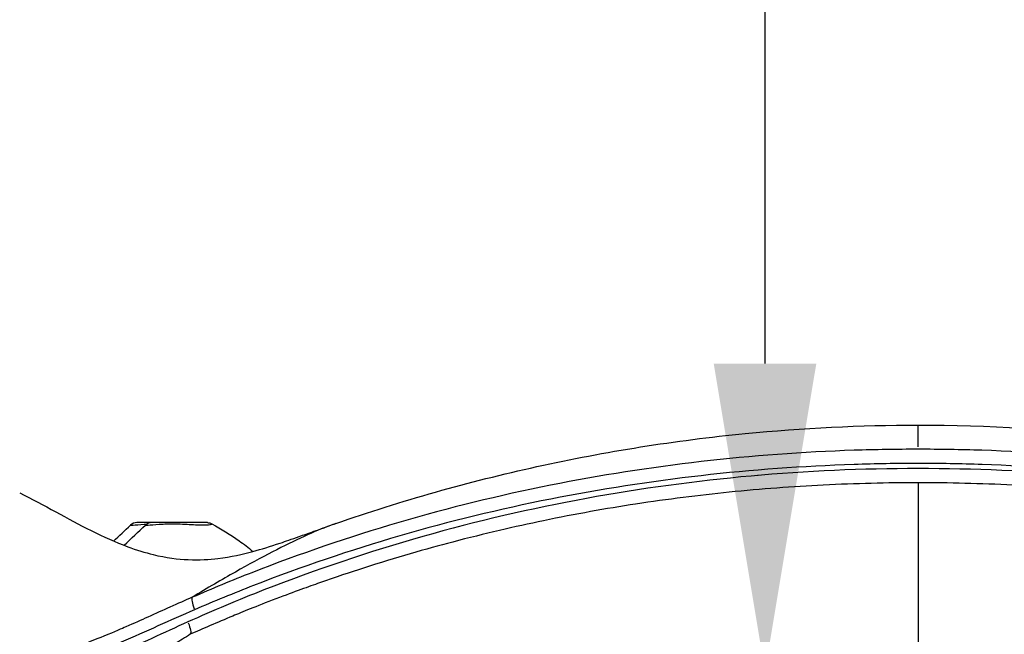
# Model space of a CAD drawing. Units: millimetres. Extents: x 0 to 29979, y 0 to 21000.
# Drawn here: x 8226 to 8546, y 16952 to 17152 of the extents above; entities that cross this region are included whole.
import ezdxf

# ---------------------------------------------------------------- set-up
doc = ezdxf.new("R2010")
doc.units = ezdxf.units.MM
doc.header["$LTSCALE"] = 0.3
doc.layers.get('0').update_dxf_attribs({"lineweight": 50})
doc.layers.get('DEFPOINTS').update_dxf_attribs({"lineweight": 50})
doc.layers.add('P001', color=131, linetype='Continuous')
doc.layers.add('P_2DIM', color=6, linetype='Continuous', lineweight=25)
doc.styles.add('BIGFONT', font='simplex.shx', dxfattribs={"bigfont": 'bigfont.shx'})
doc.dimstyles.new('DIMBIGFONT$0', dxfattribs={"dimscale": 50, "dimtxt": 3, "dimasz": 2, "dimexe": 1.5, "dimexo": 3, "dimgap": 0.75, "dimtad": 1, "dimdec": 0, "dimdsep": 46, "dimtxsty": 'BIGFONT', "dimblk1": 'DOT', "dimblk2": 'DOT', "dimcen": 0, "dimclrt": 230, "dimadec": 0, "dimazin": 0, "dimtfac": 0.6, "dimtdec": 1, "dimtofl": 0, "dimtmove": 2, "dimatfit": 3, "dimldrblk": 'DOT', "dimfxl": 1, "dimtvp": 1, "dimtolj": 1, "dimarcsym": 0})

# ---------------------------------------------------------------- blocks, each defined once
blk = doc.blocks.new('*D9')
at = {"layer": 'DEFPOINTS', "color": 0}
for p in [(8537.04, 18740.38), (8468.52, 16940.38), (8537.04, 16940.38)]:
    blk.add_point(p, dxfattribs=at)
at = {"layer": 'P_2DIM', "color": 0, "lineweight": -2}
for p, q in [((8387.04, 18740.38), (8393.52, 18740.38)), ((8468.52, 18640.38), (8468.52, 17040.38)), ((8387.04, 16940.38), (8393.52, 16940.38))]:
    blk.add_line(p, q, dxfattribs=at)
at = {"layer": 'P_2DIM', "color": 0}
for points in [[(8451.86, 18640.38), (8485.19, 18640.38), (8468.52, 18740.38)], [(8451.86, 17040.38), (8485.19, 17040.38), (8468.52, 16940.38)]]:
    blk.add_solid(points, dxfattribs=at)
at = {"layer": 'P_2DIM', "color": 230, "insert": (8356.02, 17840.38), "char_height": 150, "attachment_point": 5, "rotation": 90, "style": 'BIGFONT'}
blk.add_mtext('\\A1;1800', dxfattribs=at)
blk = doc.blocks.new('_DOT')
at = {"color": 0, "linetype": 'ByBlock'}
blk.add_line((-0.5, 0), (-1, 0), dxfattribs=at)
at = {"color": 0, "linetype": 'ByBlock', "const_width": 0.5}
blk.add_lwpolyline([(-0.25, 0, 1), (0.25, 0, 1)], format="xyb", close=True, dxfattribs=at)

msp = doc.modelspace()

# ---------------------------------------------------------------- linework, layer by layer
at = {"layer": 'P001', "extrusion": (-1.22465e-16, -1, 2.96639e-13)}
msp.add_line((8518.24, 17013.29), (8518.24, 17020.36), dxfattribs=at)
at = {"layer": 'P001'}
for centre, major_axis, ratio, start_param, end_param in [((8264.26, 16986.36), (-2.45, -0.96), 0.85821, 4.283679, 5.141025), ((8269.15, 16986.36), (-2.45, -0.96), 0.85821, 4.283679, 5.141025), ((8284.61, 16959.88), (2, -4.58), 0.211614, 3.279119, 4.451688)]:
    msp.add_ellipse(centre, major_axis=major_axis, ratio=ratio, start_param=start_param, end_param=end_param, dxfattribs=at)
at = {"layer": 'P001', "extrusion": (0, 0, -1)}
msp.add_ellipse((8279.78, 16956.9), major_axis=(2.04, -4.57), ratio=0.209578, start_param=-1.30829, end_param=-0.143687, dxfattribs=at)
at = {"layer": 'P001'}
for points, knots in [([(8329.11, 16988.38), (8350.48, 16995.83), (8372.34, 17002.02), (8416.75, 17011.81), (8439.39, 17015.4), (8480.76, 17019.46), (8499.51, 17020.38), (8518.24, 17020.38)], [0, 0, 0, 0, 6.790757, 6.790757, 13.642941, 13.642941, 19.261792, 19.261792, 19.261792, 19.261792]), ([(8518.24, 17020.38), (8540.88, 17020.38), (8563.55, 17019.04), (8608.71, 17013.67), (8631.27, 17009.62), (8671.68, 16999.84), (8689.69, 16994.54), (8707.37, 16988.38)], [0, 0, 0, 0, 6.790762, 6.790762, 13.642946, 13.642946, 19.261792, 19.261792, 19.261792, 19.261792]), ([(8518.24, 17012.52), (8511.33, 17012.52), (8504.41, 17012.41), (8497.51, 17012.18), (8464.18, 17011.08), (8431.12, 17007.28), (8398.87, 17000.83), (8365.59, 16994.18), (8333.17, 16984.69), (8301.86, 16972.41), (8295.37, 16969.87), (8288.93, 16967.21), (8282.55, 16964.42)], [0, 0, 0, 0, 0.084475, 0.084475, 0.084475, 0.492177, 0.492177, 0.492177, 0.912861, 0.912861, 0.912861, 1, 1, 1, 1]), ([(8753.94, 16964.42), (8747.55, 16967.21), (8741.11, 16969.87), (8734.62, 16972.41), (8703.31, 16984.69), (8670.89, 16994.18), (8637.61, 17000.83), (8605.36, 17007.28), (8572.3, 17011.08), (8538.98, 17012.18), (8532.07, 17012.41), (8525.16, 17012.52), (8518.24, 17012.52)], [0, 0, 0, 0, 0.087139, 0.087139, 0.087139, 0.507823, 0.507823, 0.507823, 0.915525, 0.915525, 0.915525, 1, 1, 1, 1]), ([(8518.24, 17007.91), (8511.32, 17007.91), (8504.39, 17007.8), (8497.48, 17007.57), (8464.14, 17006.48), (8431.13, 17002.72), (8398.99, 16996.34), (8365.82, 16989.76), (8333.56, 16980.38), (8302.45, 16968.25), (8296.01, 16965.74), (8289.61, 16963.11), (8283.27, 16960.36)], [-1, -1, -1, -1, -0.915525, -0.915525, -0.915525, -0.507823, -0.507823, -0.507823, -0.08714, -0.08714, -0.08714, 0, 0, 0, 0]), ([(8753.21, 16960.36), (8746.87, 16963.11), (8740.48, 16965.74), (8734.03, 16968.25), (8702.92, 16980.38), (8670.66, 16989.76), (8637.49, 16996.34), (8605.35, 17002.72), (8572.34, 17006.48), (8539, 17007.57), (8532.09, 17007.8), (8525.16, 17007.91), (8518.24, 17007.91)], [-1, -1, -1, -1, -0.91286, -0.91286, -0.91286, -0.492177, -0.492177, -0.492177, -0.084475, -0.084475, -0.084475, 0, 0, 0, 0]), ([(8518.24, 17006.25), (8482.02, 17006.26), (8445.84, 17003.01), (8410.51, 16996.54), (8374.61, 16989.95), (8339.59, 16980.03), (8305.82, 16966.8), (8297.51, 16963.54), (8289.27, 16960.08), (8281.12, 16956.42)], [0, 0, 0, 0, 0.441201, 0.441201, 0.441201, 0.889617, 0.889617, 0.889617, 1, 1, 1, 1]), ([(8755.36, 16956.42), (8747.21, 16960.08), (8738.97, 16963.54), (8730.66, 16966.8), (8696.89, 16980.03), (8661.87, 16989.95), (8625.97, 16996.54), (8590.64, 17003.01), (8554.47, 17006.26), (8518.24, 17006.25)], [0, 0, 0, 0, 0.110383, 0.110383, 0.110383, 0.558799, 0.558799, 0.558799, 1, 1, 1, 1]), ([(8518.24, 17001.64), (8508.23, 17001.64), (8497.96, 17001.39), (8487.46, 17000.87), (8477.54, 17000.37), (8467.33, 16999.61), (8456.85, 16998.55), (8447.08, 16997.56), (8436.96, 16996.3), (8426.52, 16994.69), (8416.95, 16993.22), (8406.96, 16991.45), (8396.58, 16989.29), (8387.32, 16987.37), (8377.47, 16985.09), (8367.1, 16982.36), (8358.4, 16980.07), (8348.72, 16977.3), (8338.12, 16973.89), (8333.85, 16972.52), (8329.08, 16970.93), (8323.84, 16969.09), (8320.5, 16967.91), (8315.77, 16966.22), (8309.71, 16963.9), (8303.22, 16961.42), (8298.59, 16959.52), (8295.72, 16958.33), (8290.54, 16956.19), (8285.94, 16954.19), (8281.88, 16952.38)], [0, 0, 0, 0, 0.125, 0.125, 0.125, 0.25, 0.25, 0.25, 0.375, 0.375, 0.375, 0.5, 0.5, 0.5, 0.625, 0.625, 0.625, 0.75, 0.75, 0.75, 0.8125, 0.8125, 0.8125, 0.875, 0.875, 0.875, 0.9375, 0.9375, 0.9375, 0.9999981, 0.9999981, 0.9999981, 0.9999981]), ([(8754.6, 16952.38), (8750.55, 16954.19), (8745.94, 16956.19), (8740.76, 16958.33), (8737.89, 16959.52), (8733.26, 16961.42), (8726.78, 16963.9), (8720.71, 16966.22), (8715.98, 16967.91), (8712.64, 16969.09), (8707.4, 16970.93), (8702.63, 16972.52), (8698.36, 16973.89), (8687.77, 16977.3), (8678.08, 16980.07), (8669.38, 16982.36), (8659.01, 16985.09), (8649.17, 16987.37), (8639.9, 16989.29), (8629.52, 16991.45), (8619.53, 16993.22), (8609.96, 16994.69), (8599.53, 16996.3), (8589.41, 16997.56), (8579.63, 16998.55), (8569.15, 16999.61), (8558.94, 17000.37), (8549.02, 17000.87), (8538.52, 17001.39), (8528.25, 17001.64), (8518.24, 17001.64)], [0.0000019, 0.0000019, 0.0000019, 0.0000019, 0.0625, 0.0625, 0.0625, 0.125, 0.125, 0.125, 0.1875, 0.1875, 0.1875, 0.25, 0.25, 0.25, 0.375, 0.375, 0.375, 0.5, 0.5, 0.5, 0.625, 0.625, 0.625, 0.75, 0.75, 0.75, 0.875, 0.875, 0.875, 1, 1, 1, 1]), ([(8226.49, 16998.41), (8234.37, 16994.44), (8242.06, 16989.92), (8253.67, 16984.11), (8257.68, 16982.3), (8264.4, 16979.8), (8267.2, 16978.93), (8274.03, 16977.27), (8277.87, 16976.8), (8284.89, 16976.49), (8288.07, 16976.7), (8295.21, 16977.56), (8298.76, 16978.37), (8305.04, 16980.07), (8307.77, 16980.91), (8312.87, 16982.63), (8314.81, 16983.31), (8318.63, 16984.66), (8320.21, 16985.23), (8322.95, 16986.2), (8323.97, 16986.57), (8326.33, 16987.41), (8327.72, 16987.9), (8329.1, 16988.38)], [0, 0, 0, 0, 2.647556, 2.647556, 4.026434, 4.026434, 5.039995, 5.039995, 6.64266, 6.64266, 8.405323, 8.405323, 11.111591, 11.111591, 13.346552, 13.346552, 14.514189, 14.514189, 15.178057, 15.178057, 15.530704, 15.530704, 15.968011, 15.968011, 15.968011, 15.968011]), ([(8269.41, 16988.68), (8268.9, 16988.68), (8267.07, 16988.68), (8265.81, 16988.68), (8264.79, 16988.68), (8264.54, 16988.68), (8264.53, 16988.68)], [3.550036, 3.550036, 3.550036, 3.550036, 3.722429, 4.203302, 4.203302, 4.570265, 4.570265, 4.570265, 4.570265]), ([(8267.38, 16987.88), (8267.36, 16987.85), (8267.65, 16987.84), (8268.21, 16987.88), (8268.95, 16987.93), (8270.23, 16988.08), (8271.8, 16988.17), (8273.37, 16988.26), (8275.22, 16988.3), (8277.11, 16988.28), (8279.08, 16988.25), (8281.17, 16988.11), (8282.97, 16988.02), (8283.87, 16987.98), (8284.7, 16987.94), (8285.44, 16987.93), (8286.18, 16987.92), (8286.83, 16987.94), (8287.36, 16987.97), (8288, 16988.02), (8288.46, 16988.1), (8288.71, 16988.16), (8288.91, 16988.21), (8288.98, 16988.25), (8288.93, 16988.28)], [0, 0, 0, 0, 0.0802938, 0.0802938, 0.0802938, 0.1855121, 0.1855121, 0.1855121, 0.2907304, 0.2907304, 0.2907304, 0.4006972, 0.4006972, 0.4006972, 0.4556807, 0.4556807, 0.4556807, 0.5106641, 0.5106641, 0.5106641, 0.5762161, 0.5762161, 0.5762161, 0.6289686, 0.6289686, 0.6289686, 0.6289686]), ([(8287.45, 16988.68), (8287.45, 16988.68), (8287.18, 16988.68), (8286.36, 16988.68), (8285.3, 16988.68), (8284.18, 16988.68), (8281.45, 16988.68), (8278.91, 16988.68), (8275.64, 16988.68), (8272.55, 16988.68), (8270.69, 16988.68), (8269.67, 16988.68), (8269.42, 16988.68), (8269.42, 16988.68)], [1.695221, 1.695221, 1.695221, 1.695221, 1.936817, 2.236406, 2.236406, 2.487693, 2.738981, 3.241556, 3.241556, 3.722429, 4.203302, 4.203302, 4.570265, 4.570265, 4.570265, 4.570265]), ([(8329.1, 16988.38), (8328.46, 16988.16), (8327.8, 16987.92), (8327.13, 16987.66), (8324.66, 16986.73), (8321.89, 16985.57), (8318.83, 16984.17), (8315.72, 16982.75), (8312.31, 16981.09), (8308.63, 16979.19), (8304.86, 16977.25), (8300.82, 16975.06), (8296.52, 16972.63), (8292.12, 16970.14), (8287.45, 16967.41), (8282.55, 16964.42)], [0.4648916, 0.4648916, 0.4648916, 0.4648916, 0.5, 0.5, 0.5, 0.625, 0.625, 0.625, 0.75, 0.75, 0.75, 0.875, 0.875, 0.875, 1, 1, 1, 1]), ([(8287.45, 16988.68), (8287.61, 16988.68), (8287.78, 16988.66), (8288.29, 16988.58), (8288.63, 16988.46), (8288.93, 16988.28)], [0, 0, 0, 0, 0.0497121, 0.0497121, 0.1551354, 0.1551354, 0.1551354, 0.1551354]), ([(8262.49, 16987.88), (8262.47, 16987.85), (8262.77, 16987.84), (8263.33, 16987.88), (8264.06, 16987.93), (8265.35, 16988.08), (8266.92, 16988.17), (8267.21, 16988.19), (8267.51, 16988.2), (8267.82, 16988.22)], [0, 0, 0, 0, 0.0802938, 0.0802938, 0.0802938, 0.1855121, 0.1855121, 0.1855121, 0.2050458, 0.2050458, 0.2050458, 0.2050458]), ([(8288.93, 16988.28), (8291.91, 16986.58), (8294.84, 16984.83), (8299.26, 16981.72), (8300.79, 16980.56), (8302.25, 16979.31)], [0, 0, 0, 0, 1.103324, 1.103324, 1.679926, 1.679926, 1.679926, 1.679926]), ([(8282.54, 16964.42), (8280.24, 16963.42), (8277.82, 16962.34), (8275.29, 16961.21), (8273.04, 16960.2), (8270.64, 16959.12), (8268.09, 16957.97), (8265.95, 16957.02), (8263.56, 16955.95), (8260.92, 16954.8), (8259.81, 16954.31), (8257.39, 16953.24), (8253.76, 16951.76), (8251.15, 16950.7), (8249.02, 16949.89), (8247.34, 16949.27), (8247.07, 16949.17), (8246.82, 16949.08), (8246.58, 16948.99), (8243.89, 16948.02), (8241.49, 16947.24), (8239.37, 16946.62), (8236.75, 16945.85), (8234.34, 16945.25), (8232.12, 16944.8), (8229.54, 16944.28), (8227.12, 16943.92), (8224.84, 16943.71), (8219.74, 16943.24), (8214.96, 16943.46), (8210.4, 16944.23), (8208.07, 16944.63), (8205.71, 16945.18), (8203.33, 16945.88), (8201.12, 16946.53), (8198.81, 16947.33), (8196.41, 16948.29), (8194.3, 16949.13), (8192.03, 16950.13), (8189.6, 16951.28), (8187.75, 16952.15), (8185.51, 16953.26), (8182.83, 16954.63), (8182.71, 16954.69), (8181.59, 16955.26), (8179.44, 16956.37), (8178.07, 16957.08), (8176.93, 16957.66), (8176.02, 16958.12), (8173.39, 16959.46), (8171.05, 16960.61), (8169.03, 16961.54)], [-0.9999908, -0.9999908, -0.9999908, -0.9999908, -0.9375, -0.9375, -0.9375, -0.875, -0.875, -0.875, -0.8125, -0.8125, -0.8125, -0.75, -0.75, -0.75, -0.6959334, -0.6959334, -0.6959334, -0.6875, -0.6875, -0.6875, -0.625, -0.625, -0.625, -0.5625, -0.5625, -0.5625, -0.5, -0.5, -0.5, -0.375, -0.375, -0.375, -0.3125, -0.3125, -0.3125, -0.25, -0.25, -0.25, -0.1875, -0.1875, -0.1875, -0.125, -0.125, -0.125, -0.09375, -0.09375, -0.09375, -0.0625, -0.0625, -0.0625, 0, 0, 0, 0]), ([(8283.27, 16960.36), (8275.31, 16956.91), (8267.44, 16953.25), (8259.47, 16949.85), (8256.68, 16948.67), (8253.88, 16947.51), (8251.05, 16946.42), (8248.22, 16945.33), (8245.37, 16944.31), (8242.5, 16943.4), (8239.07, 16942.32), (8235.59, 16941.38), (8232.08, 16940.69), (8228.57, 16940.01), (8225.02, 16939.56), (8221.46, 16939.43), (8217.89, 16939.3), (8214.32, 16939.49), (8210.81, 16940), (8207.3, 16940.51), (8203.84, 16941.33), (8200.47, 16942.4), (8197.67, 16943.29), (8194.92, 16944.34), (8192.22, 16945.5), (8189.51, 16946.65), (8186.86, 16947.91), (8184.23, 16949.22), (8178.34, 16952.16), (8172.59, 16955.34), (8166.65, 16958.13)], [-1, -1, -1, -1, -0.793849, -0.793849, -0.793849, -0.721637, -0.721637, -0.721637, -0.649424, -0.649424, -0.649424, -0.563407, -0.563407, -0.563407, -0.477391, -0.477391, -0.477391, -0.391088, -0.391088, -0.391088, -0.304785, -0.304785, -0.304785, -0.232952, -0.232952, -0.232952, -0.161119, -0.161119, -0.161119, 0, 0, 0, 0]), ([(8281.12, 16956.42), (8273.29, 16952.92), (8265.55, 16949.2), (8257.72, 16945.71), (8253.47, 16943.82), (8249.2, 16941.99), (8244.86, 16940.35), (8241.23, 16938.98), (8237.55, 16937.73), (8233.82, 16936.71), (8229.99, 16935.67), (8226.11, 16934.86), (8222.19, 16934.41), (8217.3, 16933.84), (8212.36, 16933.84), (8207.53, 16934.44), (8203.81, 16934.91), (8200.16, 16935.74), (8196.59, 16936.82), (8191.75, 16938.3), (8187.07, 16940.26), (8182.5, 16942.39), (8179.28, 16943.89), (8176.11, 16945.48), (8172.94, 16947.05), (8169.78, 16948.62), (8166.62, 16950.17), (8163.4, 16951.59)], [0, 0, 0, 0, 0.201963, 0.201963, 0.201963, 0.311418, 0.311418, 0.311418, 0.403091, 0.403091, 0.403091, 0.49722, 0.49722, 0.49722, 0.614779, 0.614779, 0.614779, 0.705055, 0.705055, 0.705055, 0.82783, 0.82783, 0.82783, 0.914171, 0.914171, 0.914171, 1, 1, 1, 1]), ([(8281.88, 16952.38), (8281.05, 16951.86), (8280.21, 16951.34), (8279.37, 16950.8), (8277.8, 16949.81), (8276.21, 16948.8), (8274.59, 16947.75), (8272.97, 16946.71), (8271.32, 16945.64), (8269.65, 16944.54), (8267.98, 16943.45), (8266.28, 16942.32), (8264.56, 16941.17), (8262.84, 16940.02), (8261.09, 16938.84), (8259.32, 16937.63), (8257.55, 16936.42), (8255.75, 16935.19), (8253.93, 16933.92), (8252.12, 16932.66), (8250.28, 16931.37), (8248.41, 16930.05), (8246.55, 16928.73), (8244.66, 16927.38), (8242.75, 16926.01), (8240.85, 16924.63), (8238.92, 16923.23), (8236.97, 16921.79), (8234.92, 16920.29), (8232.84, 16918.75), (8230.75, 16917.18), (8228.65, 16915.61), (8226.53, 16914.01), (8224.4, 16912.38), (8222.26, 16910.75), (8220.11, 16909.08), (8217.94, 16907.39), (8215.77, 16905.7), (8213.58, 16903.98), (8211.37, 16902.23), (8209.17, 16900.48), (8206.95, 16898.7), (8204.72, 16896.9), (8202.49, 16895.09), (8200.24, 16893.26), (8197.98, 16891.4), (8195.73, 16889.53), (8193.46, 16887.65), (8191.19, 16885.73), (8188.91, 16883.81), (8186.62, 16881.87), (8184.33, 16879.9), (8182.16, 16878.04), (8179.99, 16876.15), (8177.81, 16874.24), (8175.63, 16872.34), (8173.44, 16870.41), (8171.26, 16868.45), (8169.07, 16866.5), (8166.88, 16864.53), (8164.69, 16862.54), (8162.5, 16860.55), (8160.31, 16858.54), (8158.12, 16856.52), (8155.94, 16854.49), (8153.75, 16852.45), (8151.57, 16850.39), (8149.39, 16848.33), (8147.22, 16846.26), (8145.05, 16844.17), (8142.88, 16842.08), (8140.71, 16839.98), (8138.56, 16837.87), (8136.41, 16835.76), (8134.26, 16833.63), (8132.12, 16831.49)], [-1, -1, -1, -1, -0.9782719, -0.9782719, -0.9782719, -0.9381368, -0.9381368, -0.9381368, -0.8980018, -0.8980018, -0.8980018, -0.8578667, -0.8578667, -0.8578667, -0.8177316, -0.8177316, -0.8177316, -0.7775966, -0.7775966, -0.7775966, -0.7374615, -0.7374615, -0.7374615, -0.6973264, -0.6973264, -0.6973264, -0.6571914, -0.6571914, -0.6571914, -0.6149883, -0.6149883, -0.6149883, -0.5727852, -0.5727852, -0.5727852, -0.5305821, -0.5305821, -0.5305821, -0.488379, -0.488379, -0.488379, -0.4461759, -0.4461759, -0.4461759, -0.4039728, -0.4039728, -0.4039728, -0.3617697, -0.3617697, -0.3617697, -0.3195666, -0.3195666, -0.3195666, -0.2796235, -0.2796235, -0.2796235, -0.2396803, -0.2396803, -0.2396803, -0.1997371, -0.1997371, -0.1997371, -0.159794, -0.159794, -0.159794, -0.1198508, -0.1198508, -0.1198508, -0.0799076, -0.0799076, -0.0799076, -0.0399645, -0.0399645, -0.0399645, 0, 0, 0, 0])]:
    msp.add_open_spline(points, degree=3, knots=knots, dxfattribs=at)
for points in [[(8518.24, 17012.52), (8518.24, 17012.52), (8518.24, 17012.52), (8518.24, 17012.52)], [(8466.09, 17004.01), (8466.06, 17004), (8466.02, 17004), (8465.98, 17004)], [(8329.11, 16988.38), (8329.11, 16988.38), (8329.1, 16988.38), (8329.1, 16988.38)], [(8256.96, 16982.7), (8258.8, 16984.45), (8260.65, 16986.17), (8262.5, 16987.88)], [(8256.96, 16982.7), (8258.81, 16984.45), (8260.65, 16986.17), (8262.49, 16987.88)], [(8260.37, 16981.31), (8262.7, 16983.53), (8265.04, 16985.72), (8267.38, 16987.88)], [(8260.37, 16981.31), (8262.71, 16983.53), (8265.05, 16985.72), (8267.38, 16987.88)], [(8262.5, 16987.88), (8262.5, 16987.88), (8262.49, 16987.88), (8262.49, 16987.88)], [(8267.38, 16987.88), (8267.38, 16987.88), (8267.38, 16987.88), (8267.38, 16987.88)], [(8273.47, 16988.24), (8273.48, 16988.24), (8273.48, 16988.24), (8273.49, 16988.24)], [(8283, 16988.02), (8283.01, 16988.02), (8283.01, 16988.02), (8283.01, 16988.02)], [(8284.63, 16987.95), (8284.63, 16987.95), (8284.63, 16987.95), (8284.63, 16987.95)], [(8344.64, 16982.8), (8344.64, 16982.8), (8344.64, 16982.8), (8344.64, 16982.8)], [(8346.76, 16976.59), (8346.76, 16976.59), (8346.76, 16976.59), (8346.76, 16976.59)], [(8297.81, 16973.36), (8297.81, 16973.36), (8297.81, 16973.36), (8297.81, 16973.36)], [(8295.5, 16962.63), (8295.5, 16962.63), (8295.5, 16962.63), (8295.5, 16962.63)]]:
    msp.add_open_spline(points, degree=3, dxfattribs=at)
at = {"layer": 'P001', "extrusion": (-0.009611, 1.27123e-11, -0.999954)}
msp.add_rational_spline([(8518.24, 17001.64), (8518.24, 16994.98), (8518.24, 16979.72), (8518.24, 16956.3), (8518.24, 16948.17)], [0.800850920807, 0.784340614984, 0.764508732239, 0.750617641899, 0.746881547653], degree=3, knots=[847.117058, 847.117058, 847.117058, 847.117058, 1256.355269, 1440.28046, 1440.28046, 1440.28046, 1440.28046], dxfattribs=at)

# ---------------------------------------------------------------- dimensions: what is measured, and where the dimension line sits
at = {"layer": 'P_2DIM'}
dim = msp.add_linear_dim(base=(8468.52, 16940.38), p1=(8537.04, 18740.38), p2=(8537.04, 16940.38), angle=90, dimstyle='DIMBIGFONT$0', override={"dimazin": 2}, dxfattribs=at)
dim.commit()
dim.dimension.update_dxf_attribs({"geometry": '*D9', "text_midpoint": (8356.02, 17840.38)})

doc.saveas('drawing.dxf')
